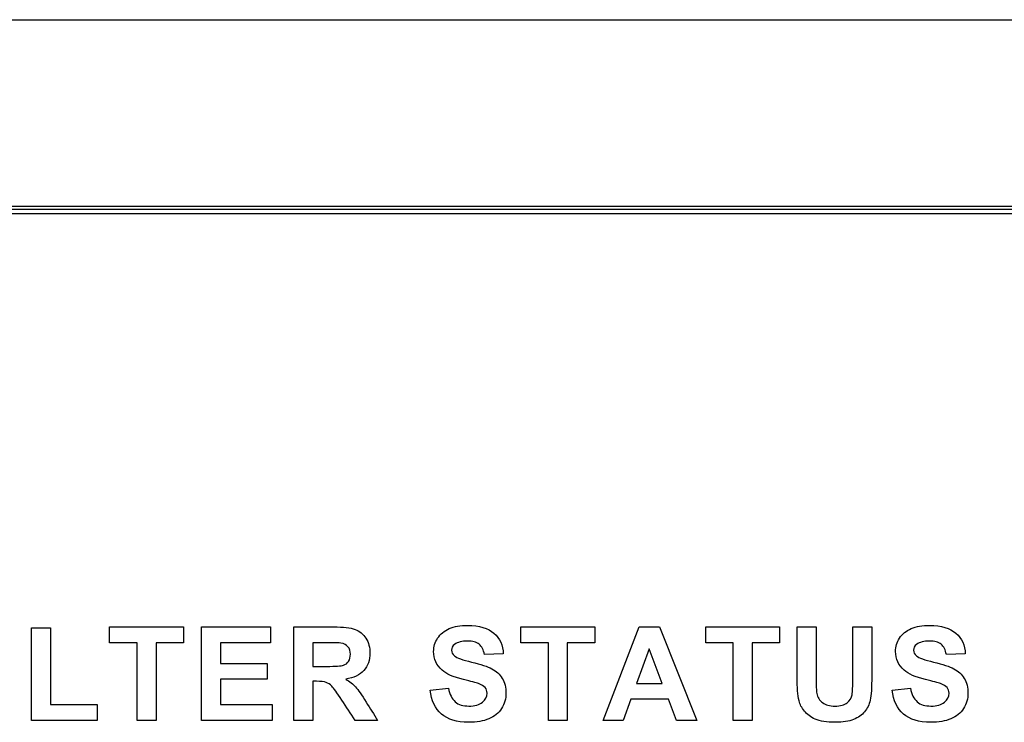
# Model space of a CAD drawing. Units: inches. Extents: x -19.2 to 19.3, y -43.7 to 11.5.
# Drawn here: x 2.9 to 4.2, y 6.8 to 7.7 of the extents above; entities that cross this region are included whole.
import ezdxf

# ---------------------------------------------------------------- set-up
doc = ezdxf.new("R2010")
doc.units = ezdxf.units.IN
doc.header["$MEASUREMENT"] = 0
doc.layers.add('70', color=7, linetype='Continuous')

msp = doc.modelspace()

# ---------------------------------------------------------------- linework, layer by layer
at = {"layer": '70', "color": 7, "linetype": 'Continuous'}
for p, q in [((2.4561, 7.7275), (16.2061, 7.7275)), ((2.4061, 7.4775), (8.3311, 7.4775)), ((16.2061, 7.4866), (2.4561, 7.4866)), ((2.4561, 7.483), (16.2061, 7.483)), ((2.8972, 6.8234), (2.8972, 6.9429)), ((2.8972, 6.9429), (2.9216, 6.9429)), ((2.9216, 6.9429), (2.9216, 6.8438)), ((2.9979, 6.9237), (2.9979, 6.944)), ((2.9979, 6.944), (3.0933, 6.944)), ((3.0933, 6.944), (3.0933, 6.9237)), ((3.1165, 6.8234), (3.1165, 6.944)), ((3.1165, 6.944), (3.2055, 6.944)), ((3.2055, 6.944), (3.2055, 6.9237)), ((3.2358, 6.8234), (3.2358, 6.944)), ((3.5288, 6.9237), (3.5288, 6.944)), ((3.5288, 6.944), (3.6242, 6.944)), ((3.6242, 6.944), (3.6242, 6.9237)), ((3.6349, 6.8234), (3.6817, 6.944)), ((3.6817, 6.944), (3.7076, 6.944)), ((3.7076, 6.944), (3.7559, 6.8234)), ((3.7674, 6.9237), (3.7674, 6.944)), ((3.7674, 6.944), (3.8628, 6.944)), ((3.8628, 6.944), (3.8628, 6.9237)), ((3.8855, 6.944), (3.9099, 6.944)), ((3.9574, 6.944), (3.9818, 6.944)), ((3.0334, 6.9237), (2.9979, 6.9237)), ((3.0334, 6.8234), (3.0334, 6.9237)), ((3.0578, 6.9237), (3.0578, 6.8234)), ((3.0933, 6.9237), (3.0578, 6.9237)), ((3.2055, 6.9237), (3.141, 6.9237)), ((3.141, 6.9237), (3.141, 6.8969)), ((3.2602, 6.9237), (3.2602, 6.8931)), ((3.5643, 6.9237), (3.5288, 6.9237)), ((3.5643, 6.8234), (3.5643, 6.9237)), ((3.5887, 6.9237), (3.5887, 6.8234)), ((3.6242, 6.9237), (3.5887, 6.9237)), ((3.6945, 6.9159), (3.6782, 6.8712)), ((3.7112, 6.8712), (3.6945, 6.9159)), ((3.8029, 6.9237), (3.7674, 6.9237)), ((3.8029, 6.8234), (3.8029, 6.9237)), ((3.8273, 6.9237), (3.8273, 6.8234)), ((3.8628, 6.9237), (3.8273, 6.9237)), ((3.5061, 6.9093), (3.4817, 6.9084)), ((4.1025, 6.9093), (4.0781, 6.9084)), ((3.141, 6.8969), (3.2011, 6.8969)), ((3.2011, 6.8969), (3.2011, 6.8764)), ((3.2011, 6.8764), (3.141, 6.8764)), ((3.141, 6.8764), (3.141, 6.8438)), ((3.2602, 6.8739), (3.2602, 6.8234)), ((3.4117, 6.8626), (3.4354, 6.8649)), ((3.6782, 6.8712), (3.7112, 6.8712)), ((4.0081, 6.8626), (4.0318, 6.8649)), ((2.9216, 6.8438), (2.982, 6.8438)), ((2.982, 6.8438), (2.982, 6.8234)), ((3.141, 6.8438), (3.2079, 6.8438)), ((3.2079, 6.8438), (3.2079, 6.8234)), ((3.6708, 6.8508), (3.6608, 6.8234)), ((3.7192, 6.8508), (3.6708, 6.8508)), ((3.7296, 6.8234), (3.7192, 6.8508)), ((2.982, 6.8234), (2.8972, 6.8234)), ((3.0578, 6.8234), (3.0334, 6.8234)), ((3.2079, 6.8234), (3.1165, 6.8234)), ((3.2602, 6.8234), (3.2358, 6.8234)), ((3.3439, 6.8234), (3.3151, 6.8234)), ((3.5887, 6.8234), (3.5643, 6.8234)), ((3.6608, 6.8234), (3.6349, 6.8234)), ((3.7559, 6.8234), (3.7296, 6.8234)), ((3.8273, 6.8234), (3.8029, 6.8234))]:
    msp.add_line(p, q, dxfattribs=at)
for points, knots in [([(3.2358, 6.944), (3.2528, 6.944), (3.2698, 6.944), (3.2869, 6.944), (3.2997, 6.944), (3.309, 6.943), (3.3148, 6.9408), (3.3206, 6.9386), (3.3253, 6.9348), (3.3288, 6.9293), (3.3323, 6.9238), (3.334, 6.9174), (3.334, 6.9012), (3.3314, 6.8938), (3.3261, 6.8878), (3.321, 6.8819), (3.3131, 6.8782), (3.3027, 6.8767)], [0, 0, 0, 0, 0.302828, 0.302828, 0.302828, 0.470104, 0.470104, 0.470104, 0.579818, 0.579818, 0.579818, 0.695578, 0.695578, 0.842554, 0.842554, 0.842554, 1, 1, 1, 1]), ([(3.4354, 6.8649), (3.4368, 6.857), (3.4397, 6.8512), (3.4441, 6.8474), (3.4484, 6.8437), (3.4542, 6.8419), (3.4694, 6.8419), (3.4753, 6.8435), (3.4793, 6.8469), (3.4832, 6.8501), (3.4852, 6.854), (3.4852, 6.8613), (3.4844, 6.8637), (3.481, 6.8677), (3.4781, 6.8694), (3.474, 6.8709), (3.4711, 6.872), (3.4647, 6.8736), (3.4546, 6.8761), (3.4416, 6.8793), (3.4324, 6.8833), (3.4271, 6.8881), (3.4197, 6.8947), (3.4162, 6.9027), (3.4162, 6.9185), (3.4178, 6.9242), (3.4214, 6.9295), (3.4249, 6.9348), (3.4298, 6.939), (3.4364, 6.9418), (3.4428, 6.9446), (3.4507, 6.946), (3.4751, 6.946), (3.4865, 6.9426), (3.5017, 6.9293), (3.5057, 6.9204), (3.5061, 6.9093)], [0, 0, 0, 0, 0.067435, 0.067435, 0.067435, 0.129282, 0.129282, 0.19449, 0.19449, 0.19449, 0.240831, 0.240831, 0.271164, 0.271164, 0.301496, 0.301496, 0.301496, 0.369567, 0.369567, 0.369567, 0.471779, 0.471779, 0.471779, 0.566619, 0.566619, 0.626685, 0.626685, 0.626685, 0.693266, 0.693266, 0.693266, 0.765585, 0.765585, 0.882793, 0.882793, 1, 1, 1, 1]), ([(3.9818, 6.944), (3.9818, 6.9229), (3.9818, 6.9017), (3.9818, 6.8805), (3.9818, 6.8659), (3.9811, 6.8557), (3.9798, 6.8497), (3.9786, 6.8437), (3.9761, 6.8386), (3.9725, 6.8345), (3.969, 6.8304), (3.9643, 6.827), (3.9524, 6.8222), (3.9446, 6.821), (3.9236, 6.821), (3.9148, 6.8223), (3.9089, 6.825), (3.9029, 6.8276), (3.8982, 6.8311), (3.8948, 6.8354), (3.8913, 6.8397), (3.889, 6.8441), (3.8879, 6.8488), (3.8862, 6.8557), (3.8855, 6.8659), (3.8855, 6.8795), (3.8855, 6.901), (3.8855, 6.9225), (3.8855, 6.944)], [0, 0, 0, 0, 0.206431, 0.206431, 0.206431, 0.307137, 0.307137, 0.307137, 0.362395, 0.362395, 0.362395, 0.431086, 0.431086, 0.499777, 0.499777, 0.582899, 0.582899, 0.582899, 0.640489, 0.640489, 0.640489, 0.689845, 0.689845, 0.689845, 0.79017, 0.79017, 0.79017, 1, 1, 1, 1]), ([(3.9818, 6.944), (3.9818, 6.9229), (3.9818, 6.9017), (3.9818, 6.8805), (3.9818, 6.8659), (3.9811, 6.8557), (3.9798, 6.8497), (3.9786, 6.8437), (3.9761, 6.8386), (3.9725, 6.8345), (3.969, 6.8304), (3.9643, 6.827), (3.9524, 6.8222), (3.9446, 6.821), (3.9236, 6.821), (3.9148, 6.8223), (3.9089, 6.825), (3.9029, 6.8276), (3.8982, 6.8311), (3.8948, 6.8354), (3.8913, 6.8397), (3.889, 6.8441), (3.8879, 6.8488), (3.8862, 6.8557), (3.8855, 6.8659), (3.8855, 6.8795), (3.8855, 6.901), (3.8855, 6.9225), (3.8855, 6.944)], [0, 0, 0, 0, 0.206431, 0.206431, 0.206431, 0.307137, 0.307137, 0.307137, 0.362395, 0.362395, 0.362395, 0.431086, 0.431086, 0.499777, 0.499777, 0.582899, 0.582899, 0.582899, 0.640489, 0.640489, 0.640489, 0.689845, 0.689845, 0.689845, 0.79017, 0.79017, 0.79017, 1, 1, 1, 1]), ([(3.9099, 6.944), (3.9099, 6.9222), (3.9099, 6.9004), (3.9099, 6.8785), (3.9099, 6.8681), (3.9102, 6.8614), (3.9108, 6.8583), (3.9117, 6.8533), (3.9143, 6.8493), (3.9222, 6.8434), (3.9276, 6.8419), (3.9413, 6.8419), (3.9465, 6.8432), (3.95, 6.8461), (3.9535, 6.8489), (3.9556, 6.8525), (3.9563, 6.8566), (3.9571, 6.8606), (3.9574, 6.8675), (3.9574, 6.8772), (3.9574, 6.8995), (3.9574, 6.9217), (3.9574, 6.944)], [0, 0, 0, 0, 0.280292, 0.280292, 0.280292, 0.366904, 0.366904, 0.366904, 0.435056, 0.435056, 0.503208, 0.503208, 0.572162, 0.572162, 0.572162, 0.625506, 0.625506, 0.625506, 0.713864, 0.713864, 0.713864, 1, 1, 1, 1]), ([(3.9099, 6.944), (3.9099, 6.9222), (3.9099, 6.9004), (3.9099, 6.8785), (3.9099, 6.8681), (3.9102, 6.8614), (3.9108, 6.8583), (3.9117, 6.8533), (3.9143, 6.8493), (3.9222, 6.8434), (3.9276, 6.8419), (3.9413, 6.8419), (3.9465, 6.8432), (3.95, 6.8461), (3.9535, 6.8489), (3.9556, 6.8525), (3.9563, 6.8566), (3.9571, 6.8606), (3.9574, 6.8675), (3.9574, 6.8772), (3.9574, 6.8995), (3.9574, 6.9217), (3.9574, 6.944)], [0, 0, 0, 0, 0.280292, 0.280292, 0.280292, 0.366904, 0.366904, 0.366904, 0.435056, 0.435056, 0.503208, 0.503208, 0.572162, 0.572162, 0.572162, 0.625506, 0.625506, 0.625506, 0.713864, 0.713864, 0.713864, 1, 1, 1, 1]), ([(4.0318, 6.8649), (4.0332, 6.857), (4.0361, 6.8512), (4.0405, 6.8474), (4.0448, 6.8437), (4.0507, 6.8419), (4.0658, 6.8419), (4.0717, 6.8435), (4.0757, 6.8469), (4.0796, 6.8501), (4.0816, 6.854), (4.0816, 6.8613), (4.0808, 6.8637), (4.0774, 6.8677), (4.0746, 6.8694), (4.0704, 6.8709), (4.0675, 6.872), (4.0611, 6.8736), (4.051, 6.8761), (4.038, 6.8793), (4.0289, 6.8833), (4.0236, 6.8881), (4.0162, 6.8947), (4.0125, 6.9027), (4.0125, 6.9185), (4.0143, 6.9242), (4.0177, 6.9295), (4.0212, 6.9349), (4.0262, 6.939), (4.0328, 6.9418), (4.0393, 6.9446), (4.0471, 6.946), (4.0715, 6.946), (4.0829, 6.9426), (4.0981, 6.9293), (4.1021, 6.9204), (4.1025, 6.9093)], [0, 0, 0, 0, 0.067413, 0.067413, 0.067413, 0.129241, 0.129241, 0.194428, 0.194428, 0.194428, 0.240755, 0.240755, 0.271077, 0.271077, 0.3014, 0.3014, 0.3014, 0.369449, 0.369449, 0.369449, 0.471629, 0.471629, 0.471629, 0.566483, 0.566483, 0.626558, 0.626558, 0.626558, 0.693363, 0.693363, 0.693363, 0.76566, 0.76566, 0.88283, 0.88283, 1, 1, 1, 1]), ([(3.2602, 6.8931), (3.2662, 6.8931), (3.2721, 6.8931), (3.278, 6.8931), (3.2896, 6.8931), (3.2968, 6.8936), (3.3026, 6.8955), (3.3048, 6.8972), (3.308, 6.902), (3.3088, 6.9051), (3.3088, 6.9128), (3.3078, 6.916), (3.3056, 6.9185), (3.3036, 6.921), (3.3005, 6.9225), (3.2966, 6.9232), (3.2946, 6.9235), (3.2888, 6.9236), (3.279, 6.9237), (3.2727, 6.9237), (3.2665, 6.9237), (3.2602, 6.9237)], [0, 0, 0, 0, 0.154811, 0.154811, 0.154811, 0.260946, 0.260946, 0.36708, 0.36708, 0.473215, 0.473215, 0.5935, 0.5935, 0.5935, 0.683985, 0.683985, 0.683985, 0.83682, 0.83682, 0.83682, 1, 1, 1, 1]), ([(3.4817, 6.9084), (3.4806, 6.9145), (3.4784, 6.9189), (3.475, 6.9217), (3.4716, 6.9244), (3.4665, 6.9257), (3.4526, 6.9257), (3.4472, 6.9243), (3.4432, 6.9214), (3.4406, 6.9195), (3.4394, 6.917), (3.4394, 6.9111), (3.4406, 6.9086), (3.443, 6.9067), (3.4462, 6.9041), (3.4535, 6.9014), (3.4771, 6.8958), (3.4858, 6.8929), (3.4915, 6.8899), (3.4973, 6.8869), (3.5016, 6.8828), (3.5048, 6.8776), (3.508, 6.8724), (3.5096, 6.866), (3.5096, 6.8514), (3.5077, 6.8449), (3.5039, 6.8388), (3.5001, 6.8328), (3.4946, 6.8283), (3.4876, 6.8254), (3.4806, 6.8224), (3.4718, 6.821), (3.4461, 6.821), (3.4344, 6.8245), (3.4263, 6.8316), (3.4181, 6.8387), (3.4133, 6.849), (3.4117, 6.8626)], [0, 0, 0, 0, 0.051179, 0.051179, 0.051179, 0.106571, 0.106571, 0.163918, 0.163918, 0.163918, 0.193539, 0.193539, 0.221602, 0.221602, 0.221602, 0.308271, 0.308271, 0.39494, 0.39494, 0.39494, 0.456791, 0.456791, 0.456791, 0.529006, 0.529006, 0.593699, 0.593699, 0.593699, 0.665913, 0.665913, 0.665913, 0.753758, 0.753758, 0.882146, 0.882146, 0.882146, 1, 1, 1, 1]), ([(4.0781, 6.9084), (4.077, 6.9145), (4.0748, 6.9189), (4.0714, 6.9217), (4.068, 6.9244), (4.0629, 6.9257), (4.0491, 6.9257), (4.0436, 6.9243), (4.0396, 6.9214), (4.037, 6.9195), (4.0357, 6.917), (4.0357, 6.9111), (4.037, 6.9086), (4.0394, 6.9067), (4.0426, 6.9041), (4.0499, 6.9014), (4.0735, 6.8958), (4.0823, 6.8929), (4.0879, 6.8899), (4.0937, 6.8869), (4.098, 6.8828), (4.1013, 6.8776), (4.1044, 6.8724), (4.106, 6.866), (4.106, 6.8514), (4.1041, 6.8449), (4.1003, 6.8388), (4.0965, 6.8328), (4.091, 6.8283), (4.084, 6.8254), (4.077, 6.8224), (4.0682, 6.821), (4.0426, 6.821), (4.0309, 6.8245), (4.0227, 6.8316), (4.0145, 6.8387), (4.0097, 6.849), (4.0081, 6.8626)], [0, 0, 0, 0, 0.051174, 0.051174, 0.051174, 0.106561, 0.106561, 0.163902, 0.163902, 0.163902, 0.193642, 0.193642, 0.221816, 0.221816, 0.221816, 0.308477, 0.308477, 0.395138, 0.395138, 0.395138, 0.456983, 0.456983, 0.456983, 0.529117, 0.529117, 0.593737, 0.593737, 0.593737, 0.665944, 0.665944, 0.665944, 0.753781, 0.753781, 0.882157, 0.882157, 0.882157, 1, 1, 1, 1]), ([(3.3027, 6.8767), (3.3079, 6.8736), (3.3121, 6.8702), (3.3155, 6.8666), (3.3189, 6.8629), (3.3235, 6.8563), (3.3292, 6.8469), (3.334, 6.839), (3.339, 6.8312), (3.3439, 6.8234)], [0, 0, 0, 0, 0.240474, 0.240474, 0.240474, 0.592525, 0.592525, 0.592525, 1, 1, 1, 1]), ([(3.3151, 6.8234), (3.3093, 6.8321), (3.3034, 6.8409), (3.2976, 6.8497), (3.2914, 6.859), (3.2871, 6.865), (3.2848, 6.8675), (3.2825, 6.8699), (3.28, 6.8715), (3.2775, 6.8724), (3.2748, 6.8733), (3.2707, 6.8738), (3.2651, 6.8739), (3.2635, 6.8739), (3.2619, 6.8739), (3.2602, 6.8739)], [0, 0, 0, 0, 0.395615, 0.395615, 0.395615, 0.670694, 0.670694, 0.670694, 0.782417, 0.782417, 0.782417, 0.938724, 0.938724, 0.938724, 1, 1, 1, 1])]:
    msp.add_open_spline(points, degree=3, knots=knots, dxfattribs=at)

doc.saveas('drawing.dxf')
